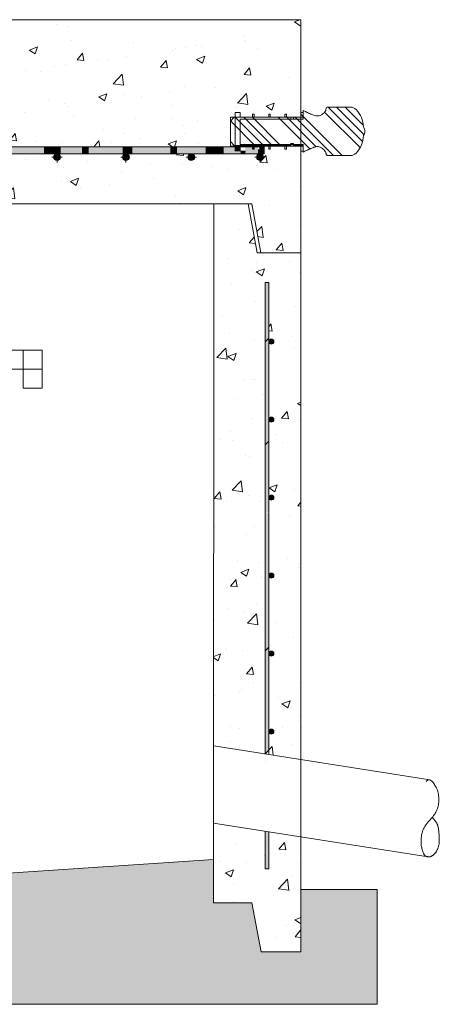
# Model space of a CAD drawing. Extents: x -2250 to 124174, y -20508 to 34095.
# Drawn here: x 52689 to 53238, y -824 to 464 of the extents above; entities that cross this region are included whole.
import ezdxf

# ---------------------------------------------------------------- set-up
doc = ezdxf.new("R2010")
doc.units = 0
doc.linetypes.add('SLD-Solid', pattern=[0])
doc.layers.get('0').update_dxf_attribs({"lineweight": 9})
for name, color, linetype, lineweight in [('By Others', 8, 'Continuous', 9), ('OBJECT', 7, 'Continuous', 15), ('Pipe', 8, 'Continuous', 9)]:
    doc.layers.add(name, color=color, linetype=linetype, lineweight=lineweight)

msp = doc.modelspace()

# ---------------------------------------------------------------- hatches: boundary and pattern name
at = {"linetype": 'Continuous'}
h = msp.add_hatch(dxfattribs=at)
h.set_pattern_fill('AR-CONC', color=256, scale=0.6, style=0)
h.set_pattern_definition([(50, (5047.265, -940.69), (109.3108, -9.56345), [11.43, -125.73]), (355, (5047.26, -940.69), (-21.14605, 114.6341), [9.144, -100.58435]), (100.45144, (5056.37, -941.49), (88.16475, 105.07065), [9.714, -106.85415]), (46.1842, (5047.26, -910.21), (162.64742, -25.2254), [17.145, -188.595]), (96.63556, (5060.82, -912.31), (142.4425, 148.4557), [14.571, -160.28136]), (351.18415, (5047.26, -910.21), (142.4425, 148.4557), [13.716, -150.87584]), (21, (5062.505, -917.83), (90.96863, -61.35912), [11.43, -125.73]), (326, (5062.5, -917.83), (37.08122, 110.51278), [9.144, -100.584]), (71.45144, (5070.09, -922.94), (128.04985, 49.15366), [9.714, -106.85396]), (37.5, (5047.265, -940.69), (1.853162, 50.733023), [0, -99.3648, 0, -102.108, 0, -100.965]), (7.5, (5047.265, -940.69), (40.0918, 60.108345), [0, -58.2168, 0, -97.0788, 0, -38.481]), (327.5, (5013.28, -940.69), (81.354357, -3.437246), [0, -38.1, 0, -118.872, 0, -157.734]), (317.5, (4998.04, -940.69), (88.87751, 15.25589), [0, -49.53, 0, -78.9432, 0, -112.014])])
h.paths.add_polyline_path([(51913.43092, 463.71196), (51761.43092, 463.71196), (51761.43092, 158.71196), (51813.43092, 158.71196), (51825.51417, 222.71196), (51875.51417, 222.71196), (51913.43092, 222.71196)])
h.paths.add_polyline_path([(51850.51417, 297.46425), (51850.51417, 288.45524), (51818.68112, 288.45524, -0.4142135624), (51823.18562, 283.95073, -1), (51814.17661, 283.95073, -0.4142135624), (51818.68112, 288.45524), (51786.43092, 288.45524), (51786.43092, 297.46425)], flags=16)
h.paths.add_polyline_path([(53056.59741, 463.71196), (52548.43092, 463.71196), (52548.43092, 222.71196), (52942.51417, 222.71196), (52992.51417, 222.71196), (53004.59741, 158.71196), (53056.59741, 158.71196), (53056.59741, 298.10349), (53037.83218, 298.10349), (53037.83218, 294.29357), (53035.80016, 294.29357), (53035.80016, 298.10349), (53016.75016, 298.10349), (53016.75016, 294.29357), (53014.71818, 294.29357), (53014.71818, 298.10349), (52995.66818, 298.10349), (52995.66818, 297.46425), (53008.77194, 297.46425), (53008.77194, 288.45524), (53003.46727, 288.45524, -0.4142135624), (53007.97178, 283.95073, -1), (52998.96277, 283.95073, -0.4142135624), (53003.46727, 288.45524), (52913.37718, 288.45524, -0.4142135624), (52917.88169, 283.95073, -1), (52908.87268, 283.95073, -0.4142135624), (52913.37718, 288.45524), (52827.86367, 288.45524, -0.4142135624), (52832.36817, 283.95073, -1), (52823.35916, 283.95073, -0.3667002665), (52827.12424, 288.39413), (52827.18535, 288.45524), (52737.77358, 288.45524, -0.4142135624), (52742.27808, 283.95073, -1), (52733.26907, 283.95073, -0.4142135624), (52737.77358, 288.45524), (52647.68349, 288.45524, -0.4142135624), (52652.18799, 283.95073, -1), (52643.17898, 283.95073, -0.4142135624), (52647.68349, 288.45524), (52720.47715, 288.45524), (52729.48616, 297.46425), (52970.86603, 297.46425), (52970.86603, 298.10349), (52964.76603, 298.10349), (52964.76603, 304.12589), (52964.51992, 304.372), (52964.51992, 331.44671), (52964.68152, 331.28511), (52964.76603, 331.36962), (52964.76603, 336.2035), (52970.86603, 336.2035), (52970.86603, 342.55354), (52977.21604, 342.55354), (52977.21604, 336.2035), (52993.63617, 336.2035), (52993.63617, 340.01355), (52995.66818, 340.01355), (52995.66818, 336.2035), (53014.71818, 336.2035), (53014.71818, 340.01355), (53016.75016, 340.01355), (53016.75016, 336.2035), (53035.80016, 336.2035), (53035.80016, 340.01355), (53037.83218, 340.01355), (53037.83218, 336.2035), (53056.59741, 336.2035)])
h = msp.add_hatch()
h.set_pattern_fill('AR-CONC', color=256, scale=0.6, style=0)
h.set_pattern_definition([(50, (6810.32, -186.82), (109.3108, -9.56345), [11.43, -125.73]), (355, (6810.32, -186.82), (-21.14605, 114.6341), [9.144, -100.58435]), (100.45144, (6819.43, -187.62), (88.16475, 105.07065), [9.714, -106.85415]), (46.1842, (6810.32, -156.34), (162.64742, -25.2254), [17.145, -188.595]), (96.63556, (6823.87, -158.44), (142.4425, 148.4557), [14.571, -160.28136]), (351.18415, (6810.32, -156.34), (142.4425, 148.4557), [13.716, -150.87584]), (21, (6825.56, -163.96), (90.96863, -61.35912), [11.43, -125.73]), (326, (6825.56, -163.96), (37.08122, 110.51278), [9.144, -100.584]), (71.45144, (6833.14, -169.07), (128.04985, 49.15366), [9.714, -106.85396]), (37.5, (6810.317, -186.82), (1.853162, 50.733023), [0, -99.3648, 0, -102.108, 0, -100.965]), (7.5, (6810.317, -186.82), (40.0918, 60.108345), [0, -58.2168, 0, -97.0788, 0, -38.481]), (327.5, (6776.33, -186.82), (81.354357, -3.437246), [0, -38.1, 0, -118.872, 0, -157.734]), (317.5, (6761.09, -186.82), (88.87751, 15.2559), [0, -49.53, 0, -78.9432, 0, -112.014])])
edge = h.paths.add_edge_path()
edge.add_line((51875.7639, 222.71196), (51830.7639, 222.71196))
edge.add_line((51830.7639, 222.71196), (51818.7639, 158.71196))
edge.add_line((51818.7639, 158.71196), (51761.7639, 158.71196))
edge.add_line((51761.7639, 158.71196), (51761.7639, 31.07878))
edge.add_line((51761.7639, 31.07878), (51764.64775, 31.07878))
edge.add_line((51764.64775, 31.07878), (51764.64775, 24.72886))
edge.add_line((51764.64775, 24.72886), (51783.69775, 24.72886))
edge.add_line((51783.69775, 24.72886), (51783.69775, 28.53879))
edge.add_line((51783.69775, 28.53879), (51785.72975, 28.53879))
edge.add_line((51785.72975, 28.53879), (51785.72975, 24.72886))
edge.add_line((51785.72975, 24.72886), (51803.66545, 24.72886))
edge.add_line((51803.66545, 24.72886), (51803.66545, 42.71622))
edge.add_arc((51800.33045, 42.71622), 3.335, -180, 0, ccw=False)
edge.add_arc((51800.33045, 42.71622), 3.335, 0, 180, ccw=False)
edge.add_line((51803.66545, 42.71622), (51803.66545, 120.21622))
edge.add_line((51803.66545, 120.21622), (51808.54545, 120.21622))
edge.add_line((51808.54545, 120.21622), (51808.54545, 24.72886))
edge.add_line((51808.54545, 24.72886), (51825.86175, 24.72886))
edge.add_line((51825.86175, 24.72886), (51825.86175, 28.53879))
edge.add_line((51825.86175, 28.53879), (51827.89375, 28.53879))
edge.add_line((51827.89375, 28.53879), (51827.89375, 24.72886))
edge.add_line((51827.89375, 24.72886), (51844.3139, 24.72886))
edge.add_line((51844.3139, 24.72886), (51844.3139, 31.07878))
edge.add_line((51844.3139, 31.07878), (51850.6639, 31.07878))
edge.add_line((51850.6639, 31.07878), (51850.6639, 24.72886))
edge.add_line((51850.6639, 24.72886), (51856.7639, 24.72886))
edge.add_line((51856.7639, 24.72886), (51856.7639, 19.30073))
edge.add_line((51856.7639, 19.30073), (51857.01001, 19.05462))
edge.add_line((51857.01001, 19.05462), (51857.01001, -7.6969))
edge.add_line((51857.01001, -7.6969), (51856.7639, -13.37114))
edge.add_line((51856.7639, -13.37114), (51850.6639, -13.37114))
edge.add_line((51850.6639, -13.37114), (51850.6639, -19.72118))
edge.add_line((51850.6639, -19.72118), (51844.3139, -19.72118))
edge.add_line((51844.3139, -19.72118), (51844.3139, -13.37114))
edge.add_line((51844.3139, -13.37114), (51827.89375, -13.37114))
edge.add_line((51827.89375, -13.37114), (51827.89375, -17.18119))
edge.add_line((51827.89375, -17.18119), (51825.86175, -17.18119))
edge.add_line((51825.86175, -17.18119), (51825.86175, -13.37114))
edge.add_line((51825.86175, -13.37114), (51808.54545, -13.37114))
edge.add_line((51808.54545, -13.37114), (51808.54545, -646.78378))
edge.add_line((51808.54545, -646.78378), (51803.66545, -646.78378))
edge.add_line((51803.66545, -646.78378), (51803.66545, -569.28378))
edge.add_arc((51800.33045, -569.28378), 3.335, -180, 0, ccw=False)
edge.add_arc((51800.33045, -569.28378), 3.335, 0, 180, ccw=False)
edge.add_line((51803.66545, -569.28378), (51803.66545, -467.28378))
edge.add_arc((51800.33045, -467.28378), 3.335, -180, 0, ccw=False)
edge.add_arc((51800.33045, -467.28378), 3.335, 0, 180, ccw=False)
edge.add_line((51803.66545, -467.28378), (51803.66545, -365.28378))
edge.add_arc((51800.33045, -365.28378), 3.335, -180, 0, ccw=False)
edge.add_arc((51800.33045, -365.28378), 3.335, 0, 180, ccw=False)
edge.add_line((51803.66545, -365.28378), (51803.66545, -263.28378))
edge.add_arc((51800.33045, -263.28378), 3.335, -180, 0, ccw=False)
edge.add_arc((51800.33045, -263.28378), 3.335, 0, 180, ccw=False)
edge.add_line((51803.66545, -263.28378), (51803.66545, -161.28378))
edge.add_arc((51800.33045, -161.28378), 3.335, -180, 0, ccw=False)
edge.add_arc((51800.33045, -161.28378), 3.335, 0, 180, ccw=False)
edge.add_line((51803.66545, -161.28378), (51803.66545, -59.28378))
edge.add_arc((51800.33045, -59.28378), 3.335, -180, 0, ccw=False)
edge.add_arc((51800.33045, -59.28378), 3.335, 0, 180, ccw=False)
edge.add_line((51803.66545, -59.28378), (51803.66545, -13.37114))
edge.add_line((51803.66545, -13.37114), (51785.72975, -13.37114))
edge.add_line((51785.72975, -13.37114), (51785.72975, -17.18119))
edge.add_line((51785.72975, -17.18119), (51783.69775, -17.18119))
edge.add_line((51783.69775, -17.18119), (51783.69775, -13.37114))
edge.add_line((51783.69775, -13.37114), (51764.64775, -13.37114))
edge.add_line((51764.64775, -13.37114), (51764.64775, -19.72118))
edge.add_line((51764.64775, -19.72118), (51761.7639, -19.72118))
edge.add_line((51761.7639, -19.72118), (51761.7639, -755.28804))
edge.add_line((51761.7639, -755.28804), (51813.59741, -755.28804))
edge.add_line((51813.59741, -755.28804), (51825.68065, -691.28804))
edge.add_line((51825.68065, -691.28804), (51875.84714, -691.28804))
edge.add_line((51875.84714, -691.28804), (51875.7639, 222.71196))
edge = h.paths.add_edge_path()
edge.add_line((53009.98117, 120.21622), (53014.86117, 120.21622))
edge.add_line((53014.86117, 120.21622), (53014.86117, 42.71622))
edge.add_arc((53018.19617, 42.71622), 3.335, 0, 180, ccw=False)
edge.add_arc((53018.19617, 42.71622), 3.335, -180, 0, ccw=False)
edge.add_line((53014.86117, 42.71622), (53014.86117, -59.28378))
edge.add_arc((53018.19617, -59.28378), 3.335, 0, 180, ccw=False)
edge.add_arc((53018.19617, -59.28378), 3.335, -180, 0, ccw=False)
edge.add_line((53014.86117, -59.28378), (53014.86117, -161.28378))
edge.add_arc((53018.19617, -161.28378), 3.335, 0, 180, ccw=False)
edge.add_arc((53018.19617, -161.28378), 3.335, -180, 0, ccw=False)
edge.add_line((53014.86117, -161.28378), (53014.86117, -263.28378))
edge.add_arc((53018.19617, -263.28378), 3.335, 0, 180, ccw=False)
edge.add_arc((53018.19617, -263.28378), 3.335, -180, 0, ccw=False)
edge.add_line((53014.86117, -263.28378), (53014.86117, -365.28378))
edge.add_arc((53018.19617, -365.28378), 3.335, 0, 180, ccw=False)
edge.add_arc((53018.19617, -365.28378), 3.335, -180, 0, ccw=False)
edge.add_line((53014.86117, -365.28378), (53014.86117, -467.28378))
edge.add_arc((53018.19617, -467.28378), 3.335, 0, 180, ccw=False)
edge.add_arc((53015.94359, -465.03119), 6.02456, 190.02379497, 338.04360399, ccw=False)
edge.add_line((53010.01099, -466.07981), (53010.01099, -568.07981))
edge.add_arc((53015.4178, -572.06215), 6.7151, 24.44057865, 143.6268203, ccw=False)
edge.add_arc((53018.19617, -569.28378), 3.335, -180, 0, ccw=False)
edge.add_line((53014.86117, -569.28378), (53014.86117, -646.78378))
edge.add_line((53014.86117, -646.78378), (53009.98117, -646.78378))
edge.add_line((53009.98117, -646.78378), (53009.98117, 120.21622))
h.paths.add_polyline_path([(52942.69935, -486.06887), (53056.7639, -503.91035), (53056.7639, 158.71196), (52999.7639, 158.71196), (52987.7639, 222.71196), (52942.7639, 222.71196)])
h.paths.add_polyline_path([(53056.7639, -605.12625), (52942.69013, -587.28333), (52942.68065, -691.28804), (52992.68065, -691.28804), (53004.7639, -755.28804), (53056.7639, -755.28804)])
h = msp.add_hatch(dxfattribs=at)
h.set_pattern_fill('AR-CONC', color=256, scale=0.2815, style=0)
h.paths.add_polyline_path([(52059.2639, -673.9761), (51875.84443, -661.53383), (51875.84714, -691.28804), (51825.68065, -691.28804), (51813.59741, -755.28804), (51761.7639, -755.28804), (51761.7639, -673.9761), (51661.59741, -673.9761), (51661.59741, -823.9761), (52059.2639, -823.9761)])
h.paths.add_polyline_path([(52992.68065, -691.28804), (52942.68065, -691.28804), (52942.68584, -634.39966), (52359.2639, -673.9761), (52359.2639, -823.9761), (53156.7639, -823.9761), (53156.7639, -673.9761), (53056.7639, -673.9761), (53056.7639, -755.28804), (53004.7639, -755.28804)])

# ---------------------------------------------------------------- linework, layer by layer
for p, q in [((51761.43092, 463.71196), (53056.59741, 463.71196)), ((51761.43092, 463.71196), (53056.59741, 463.71196)), ((53056.59741, 158.71196), (53056.59741, 463.71196)), ((52942.09794, 222.71196), (51875.09794, 222.71196)), ((52942.51417, 222.71196), (51875.51417, 222.71196)), ((52942.51417, 222.71196), (51875.51417, 222.71196)), ((52942.7639, 222.71196), (51875.7639, 222.71196)), ((52942.7639, 222.71196), (52942.68065, -691.28804)), ((53056.7639, 158.71196), (53056.7639, -755.28804))]:
    msp.add_line(p, q)
at = {"color": 7, "linetype": 'SLD-Solid', "lineweight": 15}
for p, q in [((53014.86117, 120.21622), (53009.98117, 120.21622)), ((53009.98117, 120.21622), (53009.98117, -496.5928)), ((53014.86117, -497.35611), (53014.86117, 120.21622)), ((53009.98117, -597.8087), (53009.98117, -646.78378)), ((53014.86117, -646.78378), (53014.86117, -598.57201)), ((53014.86117, -646.78378), (53009.98117, -646.78378))]:
    msp.add_line(p, q, dxfattribs=at)
at = {"color": 7, "linetype": 'SLD-Solid', "lineweight": 0}
for p, q in [((53009.98117, 42.35391), (53014.86117, 47.23391)), ((53009.98117, -92.34999), (53014.86117, -87.46999)), ((53009.98117, -361.75762), (53014.86117, -356.87762)), ((53009.98117, -496.46152), (53014.86117, -491.58152))]:
    msp.add_line(p, q, dxfattribs=at)
at = {"linetype": 'Continuous'}
for p, q in [((52359.2639, -673.9761), (52942.68584, -634.39966)), ((53056.7639, -673.9761), (53156.7639, -673.9761)), ((53156.7639, -673.9761), (53156.7639, -823.9761)), ((51661.59741, -823.9761), (53156.7639, -823.9761))]:
    msp.add_line(p, q, dxfattribs=at)
for points in [[(53056.59741, 158.71196), (53004.59741, 158.71196), (52992.51417, 222.71196), (52942.51417, 222.71196)], [(53056.7639, 158.71196), (52999.7639, 158.71196), (52987.7639, 222.71196), (52942.7639, 222.71196)], [(53056.7639, -755.28804), (53004.7639, -755.28804), (52992.68065, -691.28804), (52942.68065, -691.28804)]]:
    msp.add_lwpolyline(points)
at = {"color": 7, "linetype": 'SLD-Solid', "lineweight": 15}
for centre in [(53018.19617, 42.71622), (53018.19617, -59.28378), (53018.19617, -161.28378), (53018.19617, -263.28378), (53018.19617, -365.28378), (53018.19617, -467.28378)]:
    msp.add_circle(centre, 3.335, dxfattribs=at)
for points in [[(53009.98117, 42.35391), (53009.98117, 120.21622), (53011.05911, 43.43185)], [(53011.05911, 43.43185), (53009.98117, 120.21622), (53011.05911, 120.21622)], [(53011.05911, 43.43185), (53011.05911, 120.21622), (53014.86117, 47.23391)], [(53014.86117, 47.23391), (53011.05911, 120.21622), (53014.86117, 120.21622)], [(53011.05911, -91.27205), (53009.98117, 42.35391), (53011.05911, 43.43185)], [(53009.98117, -92.34999), (53009.98117, 42.35391), (53011.05911, -91.27205)], [(53014.86117, -87.46999), (53011.05911, 43.43185), (53014.86117, 47.23391)], [(53011.05911, -91.27205), (53011.05911, 43.43185), (53014.86117, -87.46999)], [(53015.83797, 40.35802), (53014.86117, 42.71622), (53015.83797, 45.07443)], [(53018.19617, 39.38122), (53015.83797, 45.07443), (53018.19617, 46.05122)], [(53015.83797, 40.35802), (53015.83797, 45.07443), (53018.19617, 39.38122)], [(53018.19617, 39.38122), (53018.19617, 46.05122), (53020.55437, 40.35802)], [(53020.55437, 40.35802), (53018.19617, 46.05122), (53020.55437, 45.07443)], [(53020.55437, 40.35802), (53020.55437, 45.07443), (53021.53117, 42.71622)], [(53015.83797, -61.64198), (53014.86117, -59.28378), (53015.83797, -56.92557)], [(53018.19617, -62.61878), (53015.83797, -56.92557), (53018.19617, -55.94878)], [(53015.83797, -61.64198), (53015.83797, -56.92557), (53018.19617, -62.61878)], [(53018.19617, -62.61878), (53018.19617, -55.94878), (53020.55437, -61.64198)], [(53020.55437, -61.64198), (53018.19617, -55.94878), (53020.55437, -56.92557)], [(53020.55437, -61.64198), (53020.55437, -56.92557), (53021.53117, -59.28378)], [(53014.86117, -179.49178), (53011.05911, -91.27205), (53014.86117, -87.46999)], [(53011.05911, -360.67967), (53009.98117, -92.34999), (53011.05911, -91.27205)], [(53009.98117, -361.75762), (53009.98117, -92.34999), (53011.05911, -360.67967)], [(53011.05911, -182.27978), (53011.05911, -91.27205), (53014.86117, -179.49178)], [(53015.83797, -163.64198), (53014.86117, -161.28378), (53015.83797, -158.92557)], [(53018.19617, -164.61878), (53015.83797, -158.92557), (53018.19617, -157.94878)], [(53015.83797, -163.64198), (53015.83797, -158.92557), (53018.19617, -164.61878)], [(53018.19617, -164.61878), (53018.19617, -157.94878), (53020.55437, -163.64198)], [(53020.55437, -163.64198), (53018.19617, -157.94878), (53020.55437, -158.92557)], [(53020.55437, -163.64198), (53020.55437, -158.92557), (53021.53117, -161.28378)], [(53014.86117, -356.87762), (53011.05911, -182.27978), (53014.86117, -181.09357)], [(53011.05911, -360.67967), (53011.05911, -182.27978), (53014.86117, -356.87762)], [(53015.83797, -265.64198), (53014.86117, -263.28378), (53015.83797, -260.92557)], [(53018.19617, -266.61878), (53015.83797, -260.92557), (53018.19617, -259.94878)], [(53015.83797, -265.64198), (53015.83797, -260.92557), (53018.19617, -266.61878)], [(53018.19617, -266.61878), (53018.19617, -259.94878), (53020.55437, -265.64198)], [(53020.55437, -265.64198), (53018.19617, -259.94878), (53020.55437, -260.92557)], [(53020.55437, -265.64198), (53020.55437, -260.92557), (53021.53117, -263.28378)], [(53014.86117, -491.58152), (53011.05911, -360.67967), (53014.86117, -356.87762)], [(53011.05911, -495.38357), (53009.98117, -361.75762), (53011.05911, -360.67967)], [(53009.98117, -496.46152), (53009.98117, -361.75762), (53011.05911, -495.38357)], [(53011.05911, -495.38357), (53011.05911, -360.67967), (53014.86117, -491.58152)], [(53015.83797, -367.64198), (53014.86117, -365.28378), (53015.83797, -362.92557)], [(53018.19617, -368.61878), (53015.83797, -362.92557), (53018.19617, -361.94878)], [(53015.83797, -367.64198), (53015.83797, -362.92557), (53018.19617, -368.61878)], [(53018.19617, -368.61878), (53018.19617, -361.94878), (53020.55437, -367.64198)], [(53020.55437, -367.64198), (53018.19617, -361.94878), (53020.55437, -362.92557)], [(53020.55437, -367.64198), (53020.55437, -362.92557), (53021.53117, -365.28378)], [(53015.83797, -469.64198), (53014.86117, -467.28378), (53015.83797, -464.92557)], [(53018.19617, -470.61878), (53015.83797, -464.92557), (53018.19617, -463.94878)], [(53015.83797, -469.64198), (53015.83797, -464.92557), (53018.19617, -470.61878)], [(53018.19617, -470.61878), (53018.19617, -463.94878), (53020.55437, -469.64198)], [(53020.55437, -469.64198), (53018.19617, -463.94878), (53020.55437, -464.92557)], [(53020.55437, -469.64198), (53020.55437, -464.92557), (53021.53117, -467.28378)], [(53009.98117, -646.78378), (53010.70874, -597.9225), (53011.05911, -646.78378)], [(53011.05911, -646.78378), (53010.70874, -597.9225), (53012.96014, -598.27466)], [(53014.86117, -646.78378), (53011.05911, -597.97731), (53014.86117, -598.57201)], [(53011.05911, -646.78378), (53012.96014, -598.27466), (53014.86117, -646.78378)]]:
    msp.add_solid(points)
at = {"layer": 'By Others'}
for points in [[(53225.64214, -530.32556), (52942.69935, -486.06887)], [(52942.69013, -587.28333), (53223.64179, -631.22858)]]:
    msp.add_lwpolyline(points, dxfattribs=at)
at = {"layer": 'By Others', "ltscale": 0.2, "flags": 128}
msp.add_lwpolyline([(53220.95529, -532.48024), (53222.51016, -530.98658), (53223.96692, -530.27114), (53225.32839, -530.20974), (53226.59741, -530.67819), (53227.77682, -531.5523), (53228.86946, -532.70787), (53229.87816, -534.02071), (53230.80576, -535.36663), (53231.65516, -536.64418), (53232.42957, -537.84283), (53233.13224, -538.97475), (53233.76646, -540.05217), (53234.33548, -541.08727), (53234.84257, -542.09225), (53235.29101, -543.07931), (53235.68406, -544.06064), (53236.02512, -545.0485), (53236.3181, -546.05531), (53236.56705, -547.09354), (53236.77602, -548.17568), (53236.94905, -549.31418), (53237.09018, -550.52154), (53237.20346, -551.81023), (53237.29293, -553.19271), (53237.35985, -554.67619), (53237.39425, -556.24678), (53237.38338, -557.88529), (53237.31448, -559.57255), (53237.1748, -561.28939), (53236.95157, -563.01664), (53236.63205, -564.73511), (53236.20346, -566.42563), (53235.65964, -568.07001), (53235.02062, -569.65393), (53234.31303, -571.16406), (53233.56349, -572.58707), (53232.79863, -573.90963), (53232.04506, -575.1184), (53231.32941, -576.20005), (53230.67829, -577.14125), (53230.11064, -577.93554), (53229.61462, -578.604), (53229.1707, -579.1746), (53228.75934, -579.67529), (53228.36102, -580.13402), (53227.95621, -580.57877), (53227.52538, -581.03748), (53227.049, -581.53812), (53226.51255, -582.10298), (53225.92157, -582.73168), (53225.28661, -583.41818), (53224.61821, -584.15644), (53223.92694, -584.94041), (53223.22334, -585.76406), (53222.51795, -586.62134), (53221.82134, -587.5062), (53221.14265, -588.41358), (53220.48544, -589.34232), (53219.85188, -590.29223), (53219.24413, -591.2631), (53218.66435, -592.25477), (53218.11471, -593.26703), (53217.59736, -594.2997), (53217.11448, -595.35259), (53216.66785, -596.4262), (53216.25784, -597.52383), (53215.88442, -598.64948), (53215.54759, -599.80715), (53215.24732, -601.00081), (53214.98361, -602.23448), (53214.75644, -603.51215), (53214.56579, -604.8378), (53214.41204, -606.21287), (53214.29708, -607.62856), (53214.22317, -609.07348), (53214.1926, -610.53627), (53214.20764, -612.00555), (53214.27056, -613.46995), (53214.38364, -614.91809), (53214.54915, -616.3386), (53214.76739, -617.72048), (53215.03083, -619.0542), (53215.32992, -620.33061), (53215.65516, -621.54055), (53215.99703, -622.67488), (53216.346, -623.72442), (53216.69255, -624.68004), (53217.02717, -625.53257), (53217.34224, -626.27616), (53217.63783, -626.91813), (53217.9159, -627.46912), (53218.17843, -627.93975), (53218.42737, -628.34066), (53218.66471, -628.68247), (53218.8924, -628.9758), (53219.11243, -629.2313), (53219.32707, -629.45824), (53219.53984, -629.66056), (53219.75459, -629.84084), (53219.97514, -630.00167), (53220.20534, -630.14565), (53220.44902, -630.27536), (53220.71003, -630.39339), (53220.99219, -630.50233), (53221.29698, -630.60428), (53221.61643, -630.6994), (53221.94022, -630.78737), (53222.25802, -630.86784), (53222.5595, -630.9405), (53222.83434, -631.00501), (53223.0722, -631.06104), (53223.26276, -631.10827), (53223.39905, -631.14656), (53223.48756, -631.17663), (53223.53812, -631.19937), (53223.56058, -631.2157), (53223.56479, -631.22651), (53223.56059, -631.23272), (53223.55782, -631.23523), (53223.56633, -631.23495), (53223.59411, -631.23265), (53223.64179, -631.22858), (53223.70814, -631.22284), (53223.79194, -631.21556), (53223.89196, -631.20684), (53224.00697, -631.19679), (53224.13576, -631.18553), (53224.2771, -631.17316), (53224.42993, -631.15965), (53224.59382, -631.14427), (53224.76853, -631.12616), (53224.95381, -631.10446), (53225.14938, -631.07829), (53225.35501, -631.04679), (53225.57044, -631.00909), (53225.79541, -630.96431), (53226.03012, -630.91114), (53226.27667, -630.84643), (53226.53757, -630.76656), (53226.81538, -630.66793), (53227.11261, -630.54693), (53227.43182, -630.39996), (53227.77554, -630.22341), (53228.14631, -630.01366), (53228.54514, -629.76848), (53228.96699, -629.49098), (53229.40531, -629.18569), (53229.85354, -628.85707), (53230.30511, -628.50963), (53230.75346, -628.14787), (53231.19204, -627.77626), (53231.61429, -627.39932), (53232.01544, -627.01931), (53232.39793, -626.62962), (53232.76595, -626.22145), (53233.12375, -625.78596), (53233.47553, -625.31433), (53233.82551, -624.79774), (53234.17792, -624.22737), (53234.53697, -623.59439), (53234.90511, -622.8934), (53235.27763, -622.13257), (53235.64807, -621.3235), (53236.00996, -620.47778), (53236.35682, -619.60701), (53236.68218, -618.72278), (53236.97956, -617.83668), (53237.2425, -616.96031), (53237.46607, -616.10187), (53237.65152, -615.25605), (53237.80166, -614.41415), (53237.91929, -613.56748), (53238.00723, -612.70733), (53238.06826, -611.825), (53238.1052, -610.9118), (53238.12085, -609.95903), (53238.1179, -608.96077), (53238.09859, -607.92225), (53238.06505, -606.85148), (53238.01941, -605.75647), (53237.96379, -604.64522), (53237.90031, -603.52576), (53237.83112, -602.40608), (53237.75833, -601.2942), (53237.68279, -600.19554), (53237.60022, -599.10515), (53237.50505, -598.01551), (53237.39174, -596.91909), (53237.2547, -595.80835), (53237.08839, -594.67576), (53236.88724, -593.51379), (53236.64569, -592.31492), (53236.35069, -591.07001), (53235.95926, -589.76356), (53235.42092, -588.37848), (53234.68522, -586.89768), (53233.70168, -585.30405), (53232.41983, -583.58051), (53230.78921, -581.70995), (53228.75934, -579.67529)], dxfattribs=at)
at = {"layer": 'OBJECT'}
for p, q in [((53121.77745, 349.49772), (53092.35824, 349.49772)), ((53121.77745, 349.49772), (53092.35824, 349.49772)), ((53137.54706, 304.34877), (53092.39809, 349.49774)), ((53137.54706, 304.34877), (53092.39809, 349.49774)), ((53139.40919, 313.71196), (53103.62341, 349.49774)), ((53139.40919, 313.71196), (53103.62341, 349.49774)), ((53138.44773, 325.89875), (53114.84874, 349.49774)), ((53138.44773, 325.89875), (53114.84874, 349.49774)), ((52969.59991, 336.2035), (52964.51992, 331.12351)), ((52969.59991, 336.2035), (52964.51992, 331.12351)), ((52964.76603, 336.2035), (53059.76603, 336.2035)), ((52964.76603, 336.2035), (52964.76603, 298.10349)), ((52964.76603, 336.2035), (53059.76603, 336.2035)), ((52964.76603, 336.2035), (52964.76603, 298.10349)), ((53043.89102, 336.2035), (52969.59991, 336.2035)), ((53043.89102, 336.2035), (52969.59991, 336.2035)), ((52977.21604, 342.55354), (52970.86603, 342.55354)), ((52970.86603, 342.55354), (52970.86603, 291.75357)), ((52977.21604, 342.55354), (52970.86603, 342.55354)), ((52970.86603, 342.55354), (52970.86603, 291.75357)), ((53007.90002, 299.29197), (52970.98847, 336.20351)), ((53007.90002, 299.29197), (52970.98847, 336.20351)), ((52977.21604, 336.2035), (52977.21604, 342.55354)), ((52977.21604, 336.2035), (52977.21604, 342.55354)), ((52993.63617, 336.2035), (52977.21604, 336.2035)), ((52993.63617, 336.2035), (52977.21604, 336.2035)), ((53019.12535, 299.29197), (52982.2138, 336.20351)), ((53019.12535, 299.29197), (52982.2138, 336.20351)), ((53030.35067, 299.29197), (52993.43912, 336.20351)), ((53030.35067, 299.29197), (52993.43912, 336.20351)), ((52995.66818, 340.01355), (52993.63617, 340.01355)), ((52993.63617, 340.01355), (52993.63617, 336.2035)), ((52995.66818, 340.01355), (52993.63617, 340.01355)), ((52993.63617, 340.01355), (52993.63617, 336.2035)), ((52995.66818, 336.2035), (52995.66818, 340.01355)), ((52995.66818, 336.2035), (52995.66818, 340.01355)), ((53014.71818, 336.2035), (52995.66818, 336.2035)), ((53014.71818, 336.2035), (52995.66818, 336.2035)), ((53016.75016, 340.01355), (53014.71818, 340.01355)), ((53014.71818, 340.01355), (53014.71818, 336.2035)), ((53016.75016, 340.01355), (53014.71818, 340.01355)), ((53014.71818, 340.01355), (53014.71818, 336.2035)), ((53016.75016, 336.2035), (53016.75016, 340.01355)), ((53016.75016, 336.2035), (53016.75016, 340.01355)), ((53035.80016, 336.2035), (53016.75016, 336.2035)), ((53035.80016, 336.2035), (53016.75016, 336.2035)), ((53068.707, 294.61156), (53027.11504, 336.20351)), ((53068.707, 294.61156), (53027.11504, 336.20351)), ((53037.83218, 340.01355), (53035.80016, 340.01355)), ((53035.80016, 340.01355), (53035.80016, 336.2035)), ((53037.83218, 340.01355), (53035.80016, 340.01355)), ((53035.80016, 340.01355), (53035.80016, 336.2035)), ((53037.83218, 336.2035), (53037.83218, 340.01355)), ((53037.83218, 336.2035), (53037.83218, 340.01355)), ((53056.88218, 336.2035), (53037.83218, 336.2035)), ((53056.88218, 336.2035), (53037.83218, 336.2035)), ((53077.04351, 297.5004), (53038.34039, 336.20351)), ((53077.04351, 297.5004), (53038.34039, 336.20351)), ((53043.89102, 333.66351), (53043.89102, 336.2035)), ((53043.89102, 333.66351), (53043.89102, 336.2035)), ((53059.76603, 336.2035), (53047.06604, 336.2035)), ((53047.06604, 336.2035), (53047.06604, 333.66351)), ((53059.76603, 336.2035), (53047.06604, 336.2035)), ((53047.06604, 336.2035), (53047.06604, 333.66351)), ((53099.77149, 285.99774), (53049.56572, 336.20351)), ((53099.77149, 285.99774), (53049.56572, 336.20351)), ((53059.76603, 337.22853), (53056.88217, 340.11239)), ((53059.76603, 337.22853), (53056.88217, 340.11239)), ((53059.76603, 342.55354), (53056.88218, 342.55354)), ((53056.88218, 342.55354), (53056.88218, 336.2035)), ((53059.76603, 342.55354), (53056.88218, 342.55354)), ((53056.88218, 342.55354), (53056.88218, 336.2035)), ((53060.87953, 344.40259), (53059.76603, 344.95596)), ((53059.76603, 344.95596), (53059.76603, 336.2035)), ((53060.87953, 344.40259), (53059.76603, 344.95596)), ((53059.76603, 344.95596), (53059.76603, 336.2035)), ((53059.76603, 333.66351), (53059.76603, 342.55354)), ((53059.76603, 333.66351), (53059.76603, 342.55354)), ((53110.99682, 285.99774), (53059.76603, 337.22853)), ((53110.99682, 285.99774), (53059.76603, 337.22853)), ((53134.31091, 296.35957), (53087.79441, 342.87607)), ((53134.31091, 296.35957), (53087.79441, 342.87607)), ((52964.51992, 331.12351), (52964.51992, 304.372)), ((52964.51992, 331.12351), (52964.51992, 304.372)), ((52996.67467, 299.29197), (52964.68152, 331.28512)), ((52996.67467, 299.29197), (52964.68152, 331.28512)), ((52977.21604, 333.66351), (53059.76603, 333.66351)), ((52977.21604, 300.64349), (52977.21604, 333.66351)), ((52977.21604, 333.66351), (53059.76603, 333.66351)), ((52977.21604, 300.64349), (52977.21604, 333.66351)), ((53047.06604, 333.66351), (53043.89102, 333.66351)), ((53047.06604, 333.66351), (53043.89102, 333.66351)), ((53008.77194, 297.46425), (52603.53934, 297.46425)), ((52720.47715, 288.45524), (52729.48616, 297.46425)), ((52770.18361, 288.45524), (52779.19262, 297.46425)), ((52827.18535, 288.45524), (52836.19436, 297.46425)), ((52885.8891, 288.45524), (52894.8981, 297.46425)), ((52932.09268, 288.45524), (52941.10169, 297.46425)), ((52964.51992, 304.372), (52969.59991, 299.29201)), ((52964.51992, 304.372), (52969.59991, 299.29201)), ((53059.76603, 298.10349), (52964.76603, 298.10349)), ((53059.76603, 298.10349), (52964.76603, 298.10349)), ((52969.59991, 299.29201), (53043.89102, 299.29201)), ((52969.59991, 299.29201), (53043.89102, 299.29201)), ((53059.76603, 300.64349), (52977.21604, 300.64349)), ((53059.76603, 300.64349), (52977.21604, 300.64349)), ((52977.21604, 291.75357), (52977.21604, 298.10349)), ((52977.21604, 298.10349), (52993.63617, 298.10349)), ((52977.21604, 291.75357), (52977.21604, 298.10349)), ((52977.21604, 298.10349), (52993.63617, 298.10349)), ((52993.63617, 298.10349), (52993.63617, 294.29357)), ((52993.63617, 298.10349), (52993.63617, 294.29357)), ((52995.66818, 298.10349), (53014.71818, 298.10349)), ((52995.66818, 294.29357), (52995.66818, 298.10349)), ((52995.66818, 298.10349), (53014.71818, 298.10349)), ((52995.66818, 294.29357), (52995.66818, 298.10349)), ((53008.77194, 288.45524), (53008.77194, 297.46425)), ((53008.77194, 288.45524), (53008.77194, 297.46425)), ((53014.71818, 298.10349), (53014.71818, 294.29357)), ((53014.71818, 298.10349), (53014.71818, 294.29357)), ((53016.75016, 298.10349), (53035.80016, 298.10349)), ((53016.75016, 294.29357), (53016.75016, 298.10349)), ((53016.75016, 298.10349), (53035.80016, 298.10349)), ((53016.75016, 294.29357), (53016.75016, 298.10349)), ((53035.80016, 298.10349), (53035.80016, 294.29357)), ((53035.80016, 298.10349), (53035.80016, 294.29357)), ((53037.83218, 298.10349), (53056.88218, 298.10349)), ((53037.83218, 294.29357), (53037.83218, 298.10349)), ((53037.83218, 298.10349), (53056.88218, 298.10349)), ((53037.83218, 294.29357), (53037.83218, 298.10349)), ((53043.89102, 299.29201), (53043.89102, 301.832)), ((53043.89102, 301.832), (53047.06604, 301.832)), ((53043.89102, 299.29201), (53043.89102, 301.832)), ((53043.89102, 301.832), (53047.06604, 301.832)), ((53047.06604, 301.832), (53047.06604, 299.29201)), ((53047.06604, 301.832), (53047.06604, 299.29201)), ((53047.06604, 299.29201), (53059.76603, 299.29201)), ((53047.06604, 299.29201), (53059.76603, 299.29201)), ((53056.88218, 298.10349), (53056.88218, 291.75357)), ((53056.88218, 298.10349), (53056.88218, 291.75357)), ((53059.76603, 291.75357), (53059.76603, 300.64349)), ((53059.76603, 291.75357), (53059.76603, 300.64349)), ((53059.76603, 299.29201), (53059.76603, 290.53955)), ((53059.76603, 299.29201), (53059.76603, 290.53955)), ((52603.53934, 288.45524), (53008.77194, 288.45524)), ((52733.197, 283.95073), (52730.98078, 283.95073)), ((52737.77358, 283.95073), (52735.48529, 283.95073)), ((52737.77358, 288.52731), (52737.77358, 290.74353)), ((52737.77358, 283.95073), (52737.77358, 286.23902)), ((52737.77358, 283.95073), (52737.77358, 281.66245)), ((52737.77358, 283.95073), (52740.06187, 283.95073)), ((52742.35015, 283.95073), (52744.56637, 283.95073)), ((52823.28709, 283.95073), (52821.07087, 283.95073)), ((52827.86367, 283.95073), (52825.57538, 283.95073)), ((52828.3798, 283.95073), (52826.16358, 283.95073)), ((52827.86367, 288.52731), (52827.86367, 290.74353)), ((52827.86367, 283.95073), (52827.86367, 286.23902)), ((52827.86367, 283.95073), (52827.86367, 281.66245)), ((52827.86367, 283.95073), (52830.15196, 283.95073)), ((52908.8006, 283.95073), (52906.58439, 283.95073)), ((52913.37718, 283.95073), (52911.08889, 283.95073)), ((52913.37718, 283.95073), (52913.37718, 286.23902)), ((52913.37718, 283.95073), (52913.37718, 281.66245)), ((52913.37718, 283.95073), (52915.66547, 283.95073)), ((52917.95376, 283.95073), (52920.16997, 283.95073)), ((52951.11428, 288.52731), (52951.11428, 290.74353)), ((52977.85406, 291.75357), (52984.20407, 291.75357)), ((52977.85406, 291.75357), (52984.20407, 291.75357)), ((52993.63617, 294.29357), (52995.66818, 294.29357)), ((52993.63617, 294.29357), (52995.66818, 294.29357)), ((52998.89069, 283.95073), (52996.67448, 283.95073)), ((53003.46727, 283.95073), (53001.17898, 283.95073)), ((53003.9834, 283.95073), (53001.76719, 283.95073)), ((53003.46727, 283.95073), (53003.46727, 286.23902)), ((53003.46727, 283.95073), (53003.46727, 281.66245)), ((53003.46727, 283.95073), (53005.75556, 283.95073)), ((53014.71818, 294.29357), (53016.75016, 294.29357)), ((53014.71818, 294.29357), (53016.75016, 294.29357)), ((53035.80016, 294.29357), (53037.83218, 294.29357)), ((53035.80016, 294.29357), (53037.83218, 294.29357)), ((53056.88218, 291.75357), (53059.76603, 291.75357)), ((53056.88218, 291.75357), (53059.76603, 291.75357)), ((53059.76603, 290.53955), (53060.87953, 291.0928)), ((53059.76603, 290.53955), (53060.87953, 291.0928)), ((53092.35824, 285.99779), (53121.77745, 285.99779)), ((53092.35824, 285.99779), (53121.77745, 285.99779)), ((52737.77358, 279.37416), (52737.77358, 277.15794)), ((52827.86367, 279.37416), (52827.86367, 277.15794)), ((53003.46727, 279.37416), (53003.46727, 277.15794))]:
    msp.add_line(p, q, dxfattribs=at)
for centre in [(52737.77358, 283.95073), (52827.86367, 283.95073), (52913.37718, 283.95073), (53003.46727, 283.95073)]:
    msp.add_circle(centre, 4.5045, dxfattribs=at)
for centre, radius, start, end in [((53092.35823, 346.95774), 2.54, 90, 180.88064239), ((53092.35823, 346.95774), 2.54, 90, 180.88064239), ((53121.77746, 339.33774), 10.16, 42.5046482, 90), ((53121.77746, 339.33774), 10.16, 42.5046482, 90), ((53102.14514, 321.34511), 36.79011, 3.18521855, 42.5046482), ((53102.14514, 321.34511), 36.79011, 3.18521855, 42.5046482), ((53127.50058, 316.49951), 13.30129, 5.38473127, 31.1968535), ((53127.50058, 316.49951), 13.30129, 5.38473127, 31.1968535), ((53102.14514, 314.15037), 36.79011, 317.4953518, 356.81478145), ((53102.14514, 314.15037), 36.79011, 317.4953518, 356.81478145), ((53127.50058, 318.99597), 13.30129, 328.8031465, 354.61526873), ((53127.50058, 318.99597), 13.30129, 328.8031465, 354.61526873), ((53092.35823, 288.53774), 2.54, 179.11935761, 270), ((53092.35823, 288.53774), 2.54, 179.11935761, 270), ((53121.77746, 296.15774), 10.16, 270, 317.4953518), ((53121.77746, 296.15774), 10.16, 270, 317.4953518)]:
    msp.add_arc(centre, radius, start, end, dxfattribs=at)
for points, knots in [([(53089.81854, 346.91874), (53089.77391, 346.52225), (53089.67606, 345.65291), (53089.03388, 344.37309), (53088.075, 342.95706), (53086.74036, 341.49592), (53084.81708, 339.87052), (53082.38366, 338.4054), (53079.40671, 337.68221), (53076.55237, 337.89525), (53073.86196, 338.64288), (53071.19816, 339.75786), (53068.41079, 340.99991), (53065.58813, 342.2342), (53063.05319, 343.34883), (53061.52886, 344.08781), (53060.87953, 344.40259)], [0, 0, 0, 0, 0.0344611489, 0.0755589421, 0.1225517753, 0.1832640943, 0.2467634108, 0.3412518922, 0.4274783834, 0.5084214167, 0.5873381728, 0.6694049591, 0.7592606232, 0.8527207569, 0.9372623031, 1, 1, 1, 1]), ([(53089.81854, 346.91874), (53089.77391, 346.52225), (53089.67606, 345.65291), (53089.03388, 344.37309), (53088.075, 342.95706), (53086.74036, 341.49592), (53084.81708, 339.87052), (53082.38366, 338.4054), (53079.40671, 337.68221), (53076.55237, 337.89525), (53073.86196, 338.64288), (53071.19816, 339.75786), (53068.41079, 340.99991), (53065.58813, 342.2342), (53063.05319, 343.34883), (53061.52886, 344.08781), (53060.87953, 344.40259)], [0, 0, 0, 0, 0.0344611489, 0.0755589421, 0.1225517753, 0.1832640943, 0.2467634108, 0.3412518922, 0.4274783834, 0.5084214167, 0.5873381728, 0.6694049591, 0.7592606232, 0.8527207569, 0.9372623031, 1, 1, 1, 1]), ([(53060.87953, 291.0928), (53061.52886, 291.40764), (53063.05313, 292.14672), (53065.58817, 293.26114), (53068.41078, 294.49551), (53071.1982, 295.73748), (53073.8619, 296.8527), (53076.55244, 297.60009), (53079.40651, 297.81318), (53082.38443, 297.09006), (53084.9829, 295.52372), (53087.1568, 293.63034), (53088.63928, 291.78977), (53089.61064, 290.10356), (53089.75401, 289.05069), (53089.81854, 288.57676)], [0, 0, 0, 0, 0.0627505077, 0.1473058953, 0.2407828919, 0.3306547685, 0.4127376397, 0.4916677497, 0.5726253874, 0.6588666389, 0.7533721687, 0.8338197852, 0.9083373347, 0.9587403869, 1, 1, 1, 1]), ([(53060.87953, 291.0928), (53061.52886, 291.40764), (53063.05313, 292.14672), (53065.58817, 293.26114), (53068.41078, 294.49551), (53071.1982, 295.73748), (53073.8619, 296.8527), (53076.55244, 297.60009), (53079.40651, 297.81318), (53082.38443, 297.09006), (53084.9829, 295.52372), (53087.1568, 293.63034), (53088.63928, 291.78977), (53089.61064, 290.10356), (53089.75401, 289.05069), (53089.81854, 288.57676)], [0, 0, 0, 0, 0.0627505077, 0.1473058953, 0.2407828919, 0.3306547685, 0.4127376397, 0.4916677497, 0.5726253874, 0.6588666389, 0.7533721687, 0.8338197852, 0.9083373347, 0.9587403869, 1, 1, 1, 1])]:
    msp.add_open_spline(points, degree=3, knots=knots, dxfattribs=at)
for points in [[(52652.18799, 288.45524), (52652.18799, 297.46425), (52720.47715, 288.45524)], [(52720.47715, 288.45524), (52652.18799, 297.46425), (52720.47715, 297.46425)], [(52729.48616, 288.45524), (52720.47715, 288.45524), (52729.48616, 297.46425)], [(52720.47715, 288.45524), (52720.47715, 297.46425), (52729.48616, 297.46425)], [(52729.48616, 288.45524), (52729.48616, 297.46425), (52733.26907, 288.45524)], [(52733.26907, 288.45524), (52729.48616, 297.46425), (52733.26907, 297.46425)], [(52733.26907, 288.45524), (52733.26907, 297.46425), (52734.58841, 288.45524)], [(52734.58841, 288.45524), (52733.26907, 297.46425), (52734.58841, 297.46425)], [(52734.58841, 288.45524), (52734.58841, 297.46425), (52737.77358, 288.45524)], [(52737.77358, 288.45524), (52734.58841, 297.46425), (52737.77358, 297.46425)], [(52737.77358, 288.45524), (52737.77358, 297.46425), (52740.95874, 288.45524)], [(52740.95874, 288.45524), (52737.77358, 297.46425), (52740.95874, 297.46425)], [(52740.95874, 288.45524), (52740.95874, 297.46425), (52742.27808, 288.45524)], [(52742.27808, 288.45524), (52740.95874, 297.46425), (52742.27808, 297.46425)], [(52742.27808, 288.45524), (52742.27808, 297.46425), (52770.18361, 288.45524)], [(52770.18361, 288.45524), (52742.27808, 297.46425), (52770.18361, 297.46425)], [(52779.19262, 288.45524), (52770.18361, 288.45524), (52779.19262, 297.46425)], [(52770.18361, 288.45524), (52770.18361, 297.46425), (52779.19262, 297.46425)], [(52779.19262, 288.45524), (52779.19262, 297.46425), (52823.35916, 288.45524)], [(52823.35916, 288.45524), (52779.19262, 297.46425), (52823.35916, 297.46425)], [(52823.35916, 288.45524), (52823.35916, 297.46425), (52824.6785, 288.45524)], [(52824.6785, 288.45524), (52823.35916, 297.46425), (52824.6785, 297.46425)], [(52824.6785, 288.45524), (52824.6785, 297.46425), (52827.18535, 288.45524)], [(52827.18535, 288.45524), (52824.6785, 297.46425), (52827.18535, 297.46425)], [(52827.18535, 288.45524), (52827.18535, 297.46425), (52827.86367, 289.13356)], [(52827.86367, 289.13356), (52827.18535, 297.46425), (52827.86367, 297.46425)], [(52827.86367, 289.13356), (52827.86367, 297.46425), (52831.04883, 292.31873)], [(52831.04883, 292.31873), (52827.86367, 297.46425), (52831.04883, 297.46425)], [(52831.04883, 292.31873), (52831.04883, 297.46425), (52832.36817, 293.63806)], [(52832.36817, 293.63806), (52831.04883, 297.46425), (52832.36817, 297.46425)], [(52836.19436, 288.45524), (52832.36817, 293.63806), (52836.19436, 297.46425)], [(52832.36817, 293.63806), (52832.36817, 297.46425), (52836.19436, 297.46425)], [(52836.19436, 288.45524), (52836.19436, 297.46425), (52885.8891, 288.45524)], [(52885.8891, 288.45524), (52836.19436, 297.46425), (52885.8891, 297.46425)], [(52894.8981, 288.45524), (52885.8891, 288.45524), (52894.8981, 297.46425)], [(52885.8891, 288.45524), (52885.8891, 297.46425), (52894.8981, 297.46425)], [(52894.8981, 288.45524), (52894.8981, 297.46425), (52932.09268, 288.45524)], [(52932.09268, 288.45524), (52894.8981, 297.46425), (52932.09268, 297.46425)], [(52941.10169, 288.45524), (52932.09268, 288.45524), (52941.10169, 297.46425)], [(52932.09268, 288.45524), (52932.09268, 297.46425), (52941.10169, 297.46425)], [(52941.10169, 288.45524), (52941.10169, 297.46425), (52946.60978, 288.45524)], [(52946.60978, 288.45524), (52941.10169, 297.46425), (52946.60978, 297.46425)], [(52946.60978, 288.45524), (52946.60978, 297.46425), (52947.92912, 288.45524)], [(52947.92912, 288.45524), (52946.60978, 297.46425), (52947.92912, 297.46425)], [(52947.92912, 288.45524), (52947.92912, 297.46425), (52951.11428, 288.45524)], [(52951.11428, 288.45524), (52947.92912, 297.46425), (52951.11428, 297.46425)], [(52951.11428, 288.45524), (52951.11428, 297.46425), (52954.29945, 288.45524)], [(52954.29945, 288.45524), (52951.11428, 297.46425), (52954.29945, 297.46425)], [(52954.29945, 288.45524), (52954.29945, 297.46425), (52955.61879, 288.45524)], [(52955.61879, 288.45524), (52954.29945, 297.46425), (52955.61879, 297.46425)], [(52977.85406, 288.45524), (52955.61879, 297.46425), (52977.85406, 297.46425)], [(52955.61879, 288.45524), (52955.61879, 297.46425), (52977.85406, 288.45524)], [(52977.85406, 288.45524), (52955.61879, 297.46425), (52977.85406, 297.46425)], [(52970.86603, 291.75357), (52970.86603, 297.46425), (52977.21604, 291.75357)], [(52977.21604, 291.75357), (52970.86603, 297.46425), (52977.21604, 297.46425)], [(52970.86603, 291.75357), (52970.86603, 297.46425), (52977.21604, 291.75357)], [(52977.21604, 291.75357), (52970.86603, 297.46425), (52977.21604, 297.46425)], [(52984.20407, 288.45524), (52984.20407, 297.46425), (53000.6242, 288.45524)], [(53000.6242, 288.45524), (52984.20407, 297.46425), (53000.6242, 297.46425)], [(52984.20407, 288.45524), (52984.20407, 297.46425), (53000.6242, 288.45524)], [(53000.6242, 288.45524), (52984.20407, 297.46425), (53000.6242, 297.46425)], [(52993.63617, 294.29357), (52993.63617, 297.46425), (52995.66818, 294.29357)], [(52995.66818, 294.29357), (52993.63617, 297.46425), (52995.66818, 297.46425)], [(52993.63617, 294.29357), (52993.63617, 297.46425), (52995.66818, 294.29357)], [(52995.66818, 294.29357), (52993.63617, 297.46425), (52995.66818, 297.46425)], [(53002.65621, 288.45524), (53002.65621, 297.46425), (53008.77194, 288.45524)], [(53008.77194, 288.45524), (53002.65621, 297.46425), (53008.77194, 297.46425)], [(53002.65621, 288.45524), (53002.65621, 297.46425), (53008.77194, 288.45524)], [(53008.77194, 288.45524), (53002.65621, 297.46425), (53008.77194, 297.46425)], [(52734.58841, 280.76557), (52733.26907, 283.95073), (52734.58841, 287.1359)], [(52737.77358, 279.44623), (52734.58841, 287.1359), (52737.77358, 288.45524)], [(52734.58841, 280.76557), (52734.58841, 287.1359), (52737.77358, 279.44623)], [(52737.77358, 279.44623), (52737.77358, 288.45524), (52740.95874, 280.76557)], [(52740.95874, 280.76557), (52737.77358, 288.45524), (52740.95874, 287.1359)], [(52740.95874, 280.76557), (52740.95874, 287.1359), (52742.27808, 283.95073)], [(52824.6785, 280.76557), (52823.35916, 283.95073), (52824.6785, 287.1359)], [(52827.18535, 279.7272), (52824.6785, 287.1359), (52827.18535, 288.17427)], [(52824.6785, 280.76557), (52824.6785, 287.1359), (52827.18535, 279.7272)], [(52827.86367, 288.45524), (52827.18535, 288.45524), (52827.86367, 289.13356)], [(52827.86367, 279.44623), (52827.18535, 288.17427), (52827.86367, 288.45524)], [(52827.18535, 279.7272), (52827.18535, 288.17427), (52827.86367, 279.44623)], [(52831.04883, 288.45524), (52827.86367, 289.13356), (52831.04883, 292.31873)], [(52827.86367, 288.45524), (52827.86367, 289.13356), (52831.04883, 288.45524)], [(52827.86367, 279.44623), (52827.86367, 288.45524), (52831.04883, 280.76557)], [(52831.04883, 280.76557), (52827.86367, 288.45524), (52831.04883, 287.1359)], [(52832.36817, 288.45524), (52831.04883, 292.31873), (52832.36817, 293.63806)], [(52831.04883, 288.45524), (52831.04883, 292.31873), (52832.36817, 288.45524)], [(52831.04883, 280.76557), (52831.04883, 287.1359), (52832.36817, 283.95073)], [(52832.36817, 288.45524), (52832.36817, 293.63806), (52836.19436, 288.45524)], [(52910.19202, 280.76557), (52908.87268, 283.95073), (52910.19202, 287.1359)], [(52913.37718, 279.44623), (52910.19202, 287.1359), (52913.37718, 288.45524)], [(52910.19202, 280.76557), (52910.19202, 287.1359), (52913.37718, 279.44623)], [(52913.37718, 279.44623), (52913.37718, 288.45524), (52916.56235, 280.76557)], [(52916.56235, 280.76557), (52913.37718, 288.45524), (52916.56235, 287.1359)], [(52916.56235, 280.76557), (52916.56235, 287.1359), (52917.88169, 283.95073)], [(52977.85406, 288.45524), (52977.85406, 291.75357), (52984.20407, 288.45524)], [(52984.20407, 288.45524), (52977.85406, 291.75357), (52984.20407, 291.75357)], [(52977.85406, 288.45524), (52977.85406, 291.75357), (52984.20407, 288.45524)], [(52984.20407, 288.45524), (52977.85406, 291.75357), (52984.20407, 291.75357)], [(53000.28211, 280.76557), (52998.96277, 283.95073), (53000.28211, 287.1359)], [(53002.78895, 279.7272), (53000.28211, 287.1359), (53002.78895, 288.17427)], [(53000.28211, 280.76557), (53000.28211, 287.1359), (53002.78895, 279.7272)], [(53000.6242, 288.45524), (53000.6242, 294.29357), (53002.65621, 288.45524)], [(53002.65621, 288.45524), (53000.6242, 294.29357), (53002.65621, 294.29357)], [(53000.6242, 288.45524), (53000.6242, 294.29357), (53002.65621, 288.45524)], [(53002.65621, 288.45524), (53000.6242, 294.29357), (53002.65621, 294.29357)], [(53003.46727, 279.44623), (53002.78895, 288.17427), (53003.46727, 288.45524)], [(53002.78895, 279.7272), (53002.78895, 288.17427), (53003.46727, 279.44623)], [(53003.46727, 279.44623), (53003.46727, 288.45524), (53006.65244, 280.76557)], [(53006.65244, 280.76557), (53003.46727, 288.45524), (53006.65244, 287.1359)], [(53006.65244, 280.76557), (53006.65244, 287.1359), (53007.97178, 283.95073)]]:
    msp.add_solid(points, dxfattribs=at)
at = {"layer": 'Pipe', "linetype": 'Continuous'}
for points in [[(52718.19474, 31.72702), (52571.7639, 31.72702), (52571.7639, 6.72702), (52718.19474, 6.72702)], [(52718.19474, -18.27298), (52693.19474, -18.27298), (52693.19474, 31.72702), (52718.19474, 31.72702)]]:
    msp.add_lwpolyline(points, close=True, dxfattribs=at)

doc.saveas('drawing.dxf')
